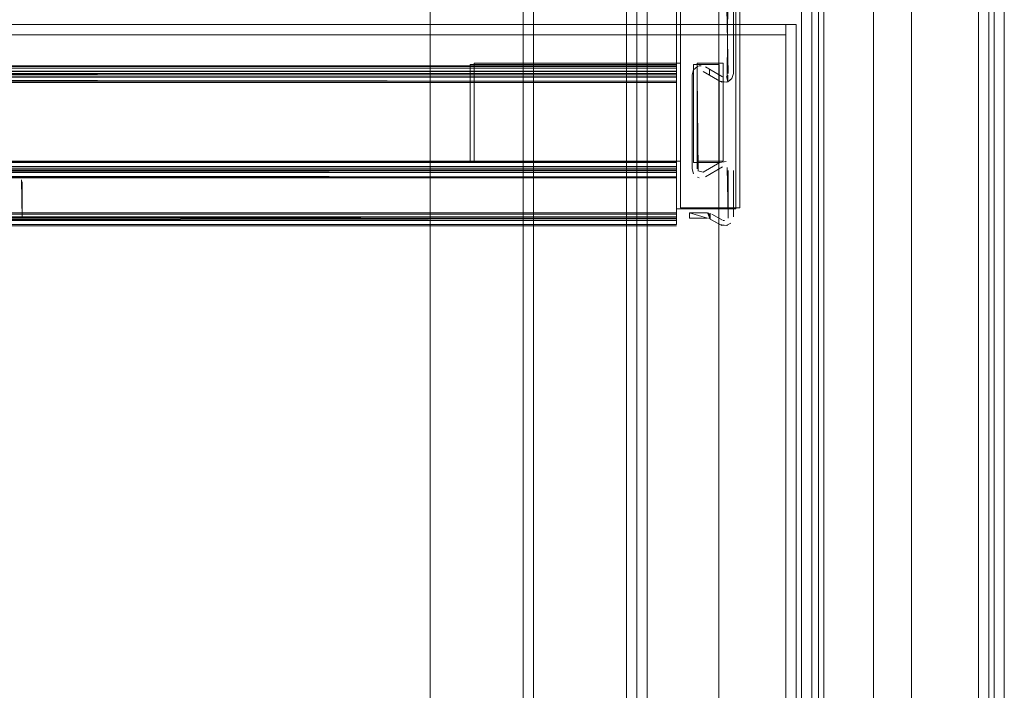
# Model space of a CAD drawing. Units: metres. Extents: x 6.1 to 17.9, y -8.4 to -1.8.
# Drawn here: x 9.9 to 10, y -8.3 to -8.1 of the extents above; entities that cross this region are included whole.
import ezdxf

# ---------------------------------------------------------------- set-up
doc = ezdxf.new("R2010")
doc.units = ezdxf.units.M
doc.header["$MEASUREMENT"] = 0

# ---------------------------------------------------------------- blocks, each defined once
blk = doc.blocks.new('aa48cee4-a8d9-408b-8ccb-8a6ecab6d3d1')
at = {"color": 18, "lineweight": 9, "true_color": 0x000000}
for points in [[(10.0086, -8.36885), (10.0106, -8.36885), (10.0106, -7.77285), (10.0086, -7.77285), (10.0086, -8.36885), (10.0106, -8.36885), (10.0106, -7.77285), (10.0086, -7.77285)], [(10.0086, -8.36685), (9.5726, -8.36685), (9.5726, -7.77485), (10.0086, -7.77485), (10.0086, -8.36685), (9.5726, -8.36685), (9.5726, -7.77485), (10.0086, -7.77485)], [(10.0226, -8.36885), (10.0106, -8.36885), (10.0106, -7.77485), (10.0226, -7.77485), (10.0106, -7.77485), (10.0106, -8.36885), (10.0226, -8.36885), (10.0226, -7.77485)], [(10.0226, -8.36885), (10.0106, -8.36885), (10.0106, -7.77485), (10.0226, -7.77485), (10.0106, -7.77485), (10.0106, -8.36885), (10.0226, -8.36885), (10.0226, -7.77485)], [(10.0226, -8.36685), (10.0106, -8.36685), (10.0106, -7.77685), (10.0226, -7.77685), (10.0106, -7.77685), (10.0106, -8.36685), (10.0226, -8.36685), (10.0226, -7.77685)], [(9.9926, -8.35085), (10.0106, -8.35085), (10.0106, -7.79085), (9.9926, -7.79085), (9.9926, -8.35085), (10.0106, -8.35085), (10.0106, -7.79085), (9.9926, -7.79085)], [(9.9926, -8.35085), (10.0106, -8.35085), (10.0106, -7.79085), (9.9926, -7.79085), (9.9926, -8.35085), (10.0106, -8.35085), (10.0106, -7.79085), (9.9926, -7.79085)], [(10.0056, -8.13985), (9.5756, -8.13985), (9.5756, -8.14185), (10.0056, -8.14185), (10.0056, -8.13985), (9.5756, -8.13985), (9.5756, -8.14185), (10.0056, -8.14185)], [(10.0076, -8.36585), (10.0056, -8.36585), (10.0056, -8.13985), (10.0076, -8.13985), (10.0076, -8.36585), (10.0056, -8.36585), (10.0056, -8.13985), (10.0076, -8.13985)], [(10.0056, -8.36385), (9.5756, -8.36385), (9.5756, -8.14185), (10.0056, -8.14185), (10.0056, -8.36385), (9.5756, -8.36385), (9.5756, -8.14185), (10.0056, -8.14185)]]:
    blk.add_lwpolyline(points, close=True, dxfattribs=at)
for points in [[(9.9926, -8.35085), (10.0106, -8.35085), (10.0106, -7.79085), (9.9926, -7.79085), (10.0106, -7.79085), (10.0106, -8.35085), (9.9926, -8.35085), (9.9926, -7.79085), (9.9926, -8.35085)], [(9.85717, -8.16953)], [(9.85717, -8.16953)], [(9.85752, -8.16997), (9.8576, -8.17735)], [(9.8576, -8.17735), (9.8576, -8.17035)], [(9.85724, -8.17812)], [(9.85724, -8.17812)], [(9.85744, -8.17735)]]:
    blk.add_lwpolyline(points, dxfattribs=at)
blk = doc.blocks.new('ef5b4b59-38ec-4d5b-b221-f52750dbc9b6')
at = {"color": 18, "lineweight": 9, "true_color": 0x000000}
for points in [[(9.25292, -8.36385), (10.04292, -8.36385), (10.04292, -8.00185), (9.25292, -8.00185), (10.04292, -8.00185), (10.04292, -8.36385), (9.25292, -8.36385), (9.25292, -8.00185)], [(10.04292, -8.36585), (10.04492, -8.36585), (10.04492, -8.00185), (10.04292, -8.00185), (10.04292, -8.36585), (10.04492, -8.36585), (10.04492, -8.00185), (10.04292, -8.00185)]]:
    blk.add_lwpolyline(points, close=True, dxfattribs=at)
blk = doc.blocks.new('acb77d54-fe21-4e3d-b30a-8ff2b6a916de')
at = {"color": 2, "lineweight": 9, "true_color": 0xffff00}
blk.add_lwpolyline([(10.02992, -8.35085), (10.04792, -8.35085), (10.04792, -7.64685), (10.02992, -7.64685), (10.04792, -7.64685), (10.04792, -8.35085), (10.02992, -8.35085), (10.02992, -7.64685)], close=True, dxfattribs=at)
blk = doc.blocks.new('e0ae799c-9424-45a7-8f6d-7dead92c7989')
at = {"color": 18, "lineweight": 9, "true_color": 0x000000}
blk.add_lwpolyline([(9.99592, -8.09559), (9.99592, -8.17559), (9.98442, -8.17559), (9.98442, -8.09559), (9.98442, -8.17559), (9.99592, -8.17559), (9.99592, -8.09559), (9.98442, -8.09559)], close=True, dxfattribs=at)
blk = doc.blocks.new('ce88918e-3b19-4b21-afbd-7c5cb05519e3')
at = {"color": 18, "lineweight": 9, "true_color": 0x000000}
blk.add_lwpolyline([(10.02992, -8.35085), (10.04792, -8.35085), (10.04792, -7.64685), (10.02992, -7.64685), (10.02992, -8.35085), (10.04792, -8.35085), (10.04792, -7.64685), (10.02992, -7.64685)], close=True, dxfattribs=at)
blk = doc.blocks.new('83a76ba8-6f61-4bb4-86c3-85cd780c36b5')
at = {"color": 18, "lineweight": 9, "true_color": 0x000000}
blk.add_line((9.98442, -8.15018), (9.98442, -8.14975), dxfattribs=at)
for points in [[(9.98442, -8.1493), (9.98442, -8.1278), (9.98442, -8.1493)], [(9.98442, -8.15082), (9.98442, -8.14894), (9.31142, -8.14894), (9.31142, -8.15082), (9.31142, -8.14975)], [(9.31142, -8.14975), (9.98442, -8.14932), (9.31142, -8.1493), (9.98442, -8.14959), (9.98442, -8.16781)], [(9.31142, -8.1771), (9.31142, -8.1681), (9.98442, -8.1681), (9.98442, -8.16686)], [(9.98442, -8.16686), (9.98442, -8.1681), (9.31142, -8.1681), (9.31142, -8.16686), (9.31142, -8.16846)], [(9.31142, -8.17784), (9.98442, -8.1771), (9.98442, -8.1681), (9.98442, -8.1771), (9.31142, -8.17745)]]:
    blk.add_lwpolyline(points, dxfattribs=at)
blk.add_lwpolyline([(9.98442, -8.17798)], close=True, dxfattribs=at)
blk = doc.blocks.new('fcc875f7-a523-4460-833d-c02cb4984425')
at = {"color": 18, "lineweight": 9, "true_color": 0x000000}
blk.add_lwpolyline([(9.98442, -8.1493), (9.98442, -8.15054)], dxfattribs=at)
blk = doc.blocks.new('604f3121-cf01-45ca-80f2-de4e29a2cee0')
at = {"color": 18, "lineweight": 9, "true_color": 0x000000}
for points in [[(9.98442, -8.16658), (9.31142, -8.16659)], [(9.98442, -8.17745), (9.98442, -8.17862), (9.31142, -8.17862)]]:
    blk.add_lwpolyline(points, dxfattribs=at)
blk = doc.blocks.new('0ef14da3-62e0-4468-83d9-1aaae8533a84')
at = {"color": 18, "lineweight": 9, "true_color": 0x000000}
for points in [[(9.98442, -8.15099)], [(9.98442, -8.16659), (9.98442, -8.16846)]]:
    blk.add_lwpolyline(points, dxfattribs=at)
blk = doc.blocks.new('645bb5d1-8aa4-48bc-ab52-2dd3646adc47')
at = {"color": 18, "lineweight": 9, "true_color": 0x000000}
for points in [[(9.98442, -8.14997), (9.31142, -8.14995)], [(9.98442, -8.16745)], [(9.98442, -8.17635), (9.98442, -8.17736), (9.31142, -8.17711)], [(9.98442, -8.17785)]]:
    blk.add_lwpolyline(points, dxfattribs=at)
blk = doc.blocks.new('089cdb55-d7e1-4798-8ed2-28a9d804a0a1')
at = {"color": 18, "lineweight": 9, "true_color": 0x000000}
for points in [[(9.31142, -8.15004), (9.98442, -8.15004), (9.31142, -8.15004)], [(9.98442, -8.17784), (9.31142, -8.17784), (9.98442, -8.17785)]]:
    blk.add_lwpolyline(points, dxfattribs=at)
blk = doc.blocks.new('38ced58a-acd6-4f94-b42d-8019775445cb')
at = {"color": 18, "lineweight": 9, "true_color": 0x000000}
blk.add_lwpolyline([(9.31142, -8.16735), (9.98442, -8.16736), (9.31142, -8.16735)], dxfattribs=at)
blk = doc.blocks.new('85410b3e-21bb-4fae-886b-40d1df89a7cd')
at = {"color": 18, "lineweight": 9, "true_color": 0x000000}
blk.add_line((9.31142, -8.15105), (9.98442, -8.15105), dxfattribs=at)
for points in [[(9.98442, -8.16635), (9.31142, -8.16635), (9.98442, -8.16635)], [(9.31142, -8.17834), (9.98442, -8.17745), (9.98442, -8.17862), (9.31142, -8.17862), (9.31142, -8.17745)], [(9.98442, -8.17885), (9.31142, -8.17885), (9.98442, -8.17885)], [(9.98442, -8.17885)]]:
    blk.add_lwpolyline(points, dxfattribs=at)
blk = doc.blocks.new('b6eb41da-1968-400a-ab27-f2eaf5887210')
at = {"color": 18, "lineweight": 9, "true_color": 0x000000}
blk.add_lwpolyline([(9.94442, -8.16659), (9.98442, -8.16659), (9.98442, -8.14759), (9.94442, -8.14759), (9.98442, -8.14759), (9.98442, -8.16659), (9.94442, -8.16659), (9.94442, -8.14759)], close=True, dxfattribs=at)
blk = doc.blocks.new('38979db1-2929-4128-98c8-b6bd1c66e976')
at = {"color": 18, "lineweight": 9, "true_color": 0x000000}
for points in [[(9.98442, -8.14959), (9.31142, -8.14959), (9.31142, -8.16781), (9.98442, -8.16781), (9.98442, -8.14959), (9.98442, -8.14835), (9.98442, -8.14995), (9.31142, -8.14995), (9.31142, -8.14807)], [(9.98442, -8.16745), (9.31142, -8.16745), (9.98442, -8.16745), (9.98442, -8.16933), (9.31142, -8.16933), (9.31142, -8.16745)]]:
    blk.add_lwpolyline(points, dxfattribs=at)
blk.add_lwpolyline([(9.31142, -8.17641), (9.98442, -8.17659), (9.98442, -8.17775), (9.31142, -8.17775), (9.31142, -8.17659)], close=True, dxfattribs=at)
blk = doc.blocks.new('a9207497-a677-411e-b4e2-274e4a8426df')
at = {"color": 18, "lineweight": 9, "true_color": 0x000000}
blk.add_lwpolyline([(9.31142, -8.16782), (9.98442, -8.16781), (9.31142, -8.16781), (9.31142, -8.14959), (9.31142, -8.15082), (9.98442, -8.15082), (9.98442, -8.14894)], dxfattribs=at)
blk = doc.blocks.new('9767d930-8bd8-4112-8b1f-7bc8fb7b0ffe')
at = {"color": 18, "lineweight": 9, "true_color": 0x000000}
blk.add_lwpolyline([(9.31142, -8.17659), (9.98442, -8.17659)], dxfattribs=at)
blk = doc.blocks.new('1d7d6b13-7828-4d55-9005-d79a7ea50c2e')
at = {"color": 18, "lineweight": 9, "true_color": 0x000000}
for points in [[(9.98442, -8.17735), (9.31142, -8.17735), (9.31142, -8.17635), (9.98442, -8.17635), (9.31142, -8.17635)], [(9.31142, -8.17745), (9.98442, -8.17735), (9.31142, -8.17735)]]:
    blk.add_lwpolyline(points, dxfattribs=at)
blk = doc.blocks.new('5c4f8201-38f3-4a32-ab30-587b15591f2c')
at = {"color": 18, "lineweight": 9, "true_color": 0x000000}
for points in [[(9.98442, -8.14835), (9.31142, -8.14807)], [(9.98442, -8.1695)]]:
    blk.add_lwpolyline(points, dxfattribs=at)
blk = doc.blocks.new('4badff7c-9e11-4158-ae2d-29f995c8df88')
at = {"color": 18, "lineweight": 9, "true_color": 0x000000}
for points in [[(9.31142, -8.14884), (9.98442, -8.14894)], [(9.31142, -8.16641), (9.31142, -8.16846), (9.98442, -8.16846)], [(9.31142, -8.1683), (9.98442, -8.16846), (9.98442, -8.1695)]]:
    blk.add_lwpolyline(points, dxfattribs=at)
blk = doc.blocks.new('475bddd9-baab-4aaf-9813-82fdcb3771c0')
at = {"color": 18, "lineweight": 9, "true_color": 0x000000}
for p, q in [((9.98442, -8.14784), (9.98442, -8.1479)), ((9.31142, -8.16956), (9.98442, -8.16956))]:
    blk.add_line(p, q, dxfattribs=at)
for points in [[(9.31142, -8.14784), (9.98442, -8.14784), (9.31142, -8.14784)], [(9.31142, -8.14884), (9.98442, -8.14885), (9.31142, -8.14884)], [(9.98442, -8.16856), (9.31142, -8.16855), (9.98442, -8.16855)]]:
    blk.add_lwpolyline(points, dxfattribs=at)
blk = doc.blocks.new('7991763b-6033-4958-a9b3-6d7265d0d63d')
at = {"color": 18, "lineweight": 9, "true_color": 0x000000}
blk.add_lwpolyline([(9.98442, -8.16641), (9.98442, -8.16848), (9.31142, -8.16781), (9.31142, -8.14959), (9.31142, -8.14835), (9.31142, -8.14995)], dxfattribs=at)
blk = doc.blocks.new('8fa42ba9-648e-4083-8fda-15ad13171023')
at = {"color": 18, "lineweight": 9, "true_color": 0x000000}
blk.add_lwpolyline([(9.98442, -8.14995), (9.98442, -8.14807), (9.31142, -8.14807), (9.31142, -8.14914)], dxfattribs=at)
blk = doc.blocks.new('632b5c27-03b7-45b8-9fa6-e84b373220e2')
at = {"color": 18, "lineweight": 9, "true_color": 0x000000}
for points in [[(9.31142, -8.1498), (9.98442, -8.14959), (9.31142, -8.14959), (9.80942, -8.14958)], [(9.80942, -8.14958), (9.98442, -8.14959), (9.98442, -8.16781), (9.31142, -8.16781), (9.31142, -8.14959)], [(9.98442, -8.16827), (9.98442, -8.14959)]]:
    blk.add_lwpolyline(points, dxfattribs=at)
blk = doc.blocks.new('8526ea32-8da3-4eac-911a-5d61471af5bd')
at = {"color": 18, "lineweight": 9, "true_color": 0x000000}
blk.add_lwpolyline([(9.98767, -8.16659), (9.98767, -8.14759), (9.99267, -8.14759), (9.99267, -8.16659), (9.98767, -8.16659), (9.98767, -8.14759), (9.99267, -8.14759), (9.99267, -8.16659)], close=True, dxfattribs=at)
blk = doc.blocks.new('fc91218c-e365-46a2-aa8a-98409ca88ebb')
at = {"color": 18, "lineweight": 9, "true_color": 0x000000}
for p, q in [((9.9885, -8.14797), (9.98882, -8.14787)), ((9.98917, -8.14784), (9.98882, -8.14787)), ((9.99347, -8.17783), (9.99367, -8.17785))]:
    blk.add_line(p, q, dxfattribs=at)
for points in [[(9.99395, -8.12711), (9.99442, -8.1493)], [(9.9942, -8.14983), (9.99442, -8.1278)], [(9.99512, -8.15027), (9.99542, -8.1493), (9.99542, -8.1278)], [(9.99542, -8.1278), (9.99542, -8.1493)], [(9.9885, -8.14797), (9.98771, -8.14862), (9.98742, -8.14959), (9.98742, -8.16781)], [(9.9885, -8.14797), (9.98771, -8.14862), (9.98742, -8.14959)], [(9.98742, -8.16781), (9.98771, -8.16879), (9.98742, -8.16781), (9.98742, -8.14959)], [(9.98857, -8.16827), (9.98842, -8.14959), (9.98842, -8.16781)], [(9.98925, -8.14885)], [(9.98954, -8.14894), (9.99279, -8.15082)], [(9.98954, -8.14894), (9.99279, -8.15082)], [(9.99004, -8.14807), (9.99329, -8.14995)], [(9.99406, -8.14994), (9.99432, -8.15093), (9.99432, -8.14968), (9.99432, -8.15093), (9.99321, -8.15099), (9.99082, -8.14968), (9.99082, -8.14852), (9.99329, -8.14995), (9.99082, -8.14852), (9.99082, -8.14968)], [(9.99406, -8.14994)], [(9.99279, -8.15082), (9.99401, -8.15102), (9.9949, -8.15054)], [(9.99512, -8.15027), (9.99434, -8.15092), (9.99321, -8.15099)], [(9.99347, -8.15003)], [(9.99401, -8.15102)], [(9.98851, -8.16818), (9.98954, -8.16846), (9.99279, -8.16659), (9.98954, -8.16846)], [(9.98857, -8.16827)], [(9.99367, -8.16735)], [(9.9942, -8.16757)], [(9.9942, -8.16757), (9.99442, -8.1771), (9.99442, -8.1681)], [(9.98882, -8.16953)], [(9.98962, -8.1695)], [(9.99066, -8.17637), (9.99092, -8.17754)], [(9.99092, -8.17754), (9.99092, -8.17643), (9.99092, -8.17754), (9.99279, -8.17862), (9.99401, -8.17882)], [(9.99433, -8.17872), (9.99321, -8.17879), (9.99092, -8.17754)], [(9.9949, -8.17834), (9.99401, -8.17882)], [(9.99438, -8.17734)], [(9.9949, -8.17834)], [(9.99512, -8.17807)]]:
    blk.add_lwpolyline(points, dxfattribs=at)
for points in [[(9.98843, -8.14942)], [(9.99279, -8.16659), (9.99401, -8.16639)], [(9.99433, -8.16649)], [(9.9949, -8.16686)], [(9.99329, -8.16745), (9.99004, -8.16933), (9.99329, -8.16745)], [(9.99528, -8.16743)], [(9.99542, -8.1681), (9.99542, -8.1771)], [(9.98793, -8.16905)], [(9.99329, -8.17775), (9.99127, -8.17659)], [(9.99542, -8.1771)]]:
    blk.add_lwpolyline(points, close=True, dxfattribs=at)
blk = doc.blocks.new('b464b788-4abc-4448-aca2-d4f31154c4e0')
at = {"color": 18, "lineweight": 9, "true_color": 0x000000}
blk.add_line((9.99059, -8.17738), (9.99077, -8.17745), dxfattribs=at)
for points in [[(9.98692, -8.17635), (9.98692, -8.17735), (9.9904, -8.17735)], [(9.99066, -8.17637), (9.98692, -8.17635), (9.9904, -8.17735)], [(9.98692, -8.17635), (9.9904, -8.17635), (9.99092, -8.17754)]]:
    blk.add_lwpolyline(points, dxfattribs=at)
blk = doc.blocks.new('db948411-e2b8-41e1-8163-bc5514f9cf84')
at = {"color": 18, "lineweight": 9, "true_color": 0x000000}
blk.add_lwpolyline([(9.99082, -8.14852), (9.99082, -8.14968), (9.99082, -8.14852), (9.99329, -8.14995)], dxfattribs=at)
blk = doc.blocks.new('599e0911-789f-4bff-aba0-4449cdfd6e96')
at = {"color": 18, "lineweight": 9, "true_color": 0x000000}
for points in [[(9.99004, -8.14807), (9.99329, -8.14995), (9.99082, -8.14852)], [(9.99082, -8.14968), (9.99279, -8.15082), (9.99082, -8.14968), (9.99279, -8.15082)]]:
    blk.add_lwpolyline(points, dxfattribs=at)
blk = doc.blocks.new('694e44de-0901-405a-9404-970d9e983ab3')
at = {"color": 18, "lineweight": 9, "true_color": 0x000000}
blk.add_lwpolyline([(9.9942, -8.14982), (9.99432, -8.15093)], dxfattribs=at)
blk = doc.blocks.new('47e1d9fd-050d-4de4-afad-a61027c4b9e7')
at = {"color": 18, "lineweight": 9, "true_color": 0x000000}
for points in [[(9.99342, -8.16635), (9.98842, -8.16635), (9.99342, -8.16635), (9.99342, -8.14735)], [(9.99342, -8.14735), (9.98842, -8.14735), (9.98842, -8.16635), (9.98842, -8.14735)]]:
    blk.add_lwpolyline(points, close=True, dxfattribs=at)
blk = doc.blocks.new('a1c246ac-6e24-4410-a0d1-8e7fcdb74988')
at = {"color": 18, "lineweight": 9, "true_color": 0x000000}
for p, q in [((9.9885, -8.16943), (9.98882, -8.16953)), ((9.99438, -8.17734), (9.99442, -8.1771))]:
    blk.add_line(p, q, dxfattribs=at)
for points in [[(9.99667, -8.17535), (9.98517, -8.17535), (9.98517, -8.09535), (9.99667, -8.09535)], [(9.98517, -8.17535), (9.98517, -8.09535), (9.99667, -8.09535), (9.99667, -8.17535)]]:
    blk.add_lwpolyline(points, close=True, dxfattribs=at)
blk = doc.blocks.new('51f1812a-6e24-4f79-9e8f-622103440481')
at = {"color": 18, "lineweight": 9, "true_color": 0x000000}
for points in [[(9.98442, -8.14835), (9.98442, -8.14959)], [(9.98442, -8.17635), (9.31142, -8.17635), (9.31142, -8.17737), (9.98442, -8.1771), (9.98442, -8.16809), (9.31142, -8.16809), (9.31142, -8.1771), (9.98442, -8.1771), (9.98442, -8.1681)]]:
    blk.add_lwpolyline(points, dxfattribs=at)
blk = doc.blocks.new('86dc1fdd-7ca9-49fe-be06-80f1750150ad')
at = {"color": 18, "lineweight": 9, "true_color": 0x000000}
for points in [[(9.94517, -8.14735), (9.98517, -8.14735), (9.98517, -8.16635), (9.94517, -8.16635), (9.94517, -8.14735), (9.94517, -8.16635)], [(9.31142, -8.16869), (9.98442, -8.16933), (9.98442, -8.16745)]]:
    blk.add_lwpolyline(points, dxfattribs=at)
blk = doc.blocks.new('16758c21-26e5-4de5-96dc-40cd9c3d736e')
at = {"color": 18, "lineweight": 9, "true_color": 0x000000}
blk.add_line((9.98442, -8.16807), (9.98442, -8.16782), dxfattribs=at)
for points in [[(9.31142, -8.14959), (9.98442, -8.1493), (9.98442, -8.1278), (9.98442, -8.1493), (9.31142, -8.1493), (9.31142, -8.1278), (9.98442, -8.12779), (9.31142, -8.12779), (9.31142, -8.1493)], [(9.98442, -8.14807)]]:
    blk.add_lwpolyline(points, dxfattribs=at)
blk = doc.blocks.new('65b46065-e050-4c95-896b-49e605e8c348')
at = {"color": 18, "lineweight": 9, "true_color": 0x000000}
blk.add_lwpolyline([(9.31142, -8.17735), (9.98442, -8.17738), (9.98442, -8.17635), (9.31142, -8.17635)], dxfattribs=at)
blk = doc.blocks.new('a35772ec-36d2-4f21-91d1-0ef271098d9c')
at = {"color": 18, "lineweight": 9, "true_color": 0x000000}
blk.add_lwpolyline([(9.94517, -8.14735), (9.98517, -8.14735), (9.98517, -8.16635), (9.94517, -8.16635)], dxfattribs=at)
blk = doc.blocks.new('ad17f238-53e6-45f3-86ee-704fc0d41317')
at = {"color": 18, "lineweight": 9, "true_color": 0x000000}
for points in [[(9.31142, -8.15004), (9.98442, -8.15082)], [(9.98442, -8.16641), (9.31142, -8.16659)]]:
    blk.add_lwpolyline(points, dxfattribs=at)
blk = doc.blocks.new('2a992aad-2649-4e07-92f3-ccaa8c35f21b')
at = {"color": 18, "lineweight": 9, "true_color": 0x000000}
blk.add_lwpolyline([(9.31142, -8.1776), (9.98442, -8.17775)], dxfattribs=at)
blk = doc.blocks.new('c203f15c-e770-46c1-b177-3ce51d7ee367')
at = {"color": 18, "lineweight": 9, "true_color": 0x000000}
blk.add_lwpolyline([(9.98442, -8.16759)], dxfattribs=at)
blk = doc.blocks.new('87819ad0-1843-4107-9602-2c46d3f9e739')
at = {"color": 18, "lineweight": 9, "true_color": 0x000000}
blk.add_lwpolyline([(9.31142, -8.16686), (9.31142, -8.1681), (9.98442, -8.1681), (9.31142, -8.1681), (9.31142, -8.1771), (9.31142, -8.17834)], dxfattribs=at)
blk = doc.blocks.new('5f5006e1-af15-42a2-ab2a-5d457bb6c9fe')
at = {"color": 18, "lineweight": 9, "true_color": 0x000000}
blk.add_lwpolyline([(9.26592, -8.35085), (10.02992, -8.35085), (10.02992, -7.64685), (9.26592, -7.64685), (10.02992, -7.64685), (10.02992, -8.35085), (9.26592, -8.35085), (9.26592, -7.64685)], close=True, dxfattribs=at)
blk = doc.blocks.new('45fde461-9d72-4d4c-90fd-5dc74ee9daf9')
at = {"color": 2, "lineweight": 9, "true_color": 0xffff00}
blk.add_lwpolyline([(10.02992, -8.35085), (10.04792, -8.35085), (10.04792, -7.64685), (10.02992, -7.64685), (10.04792, -7.64685), (10.04792, -8.35085), (10.02992, -8.35085), (10.02992, -7.64685)], close=True, dxfattribs=at)
blk = doc.blocks.new('cfefdfab-e0da-48c8-a368-d98ce927bcd8')
at = {"color": 18, "lineweight": 9, "true_color": 0x000000}
for points in [[(10.04592, -8.38885), (10.04592, -7.69085), (10.04592, -8.38885), (9.44992, -8.38885), (9.44992, -7.69085), (10.04592, -7.69085), (9.44992, -7.69085), (9.44992, -8.38885)], [(10.04792, -8.38885), (10.04792, -7.69085), (10.04792, -8.38885), (10.04592, -8.38885), (10.04592, -7.69085), (10.04792, -7.69085), (10.04592, -7.69085), (10.04592, -8.38885)]]:
    blk.add_lwpolyline(points, close=True, dxfattribs=at)
blk = doc.blocks.new('d7b4b34c-065f-4fd7-9eab-0e0847ed2c88')
at = {"color": 18, "lineweight": 9, "true_color": 0x000000}
blk.add_lwpolyline([(10.04592, -8.38885), (10.04592, -7.69085), (10.04592, -8.38885), (9.44992, -8.38885), (9.44992, -7.69085), (10.04592, -7.69085), (9.44992, -7.69085), (9.44992, -8.38885)], close=True, dxfattribs=at)
blk = doc.blocks.new('5fb1d755-9b7c-4aaf-b3ed-802eb1ec5214')
at = {"color": 18, "lineweight": 9, "true_color": 0x000000}
for points in [[(9.97869, -7.77656), (9.97869, -8.36456), (9.97869, -7.77656), (9.97669, -7.77656)], [(9.97669, -7.77656), (9.97669, -8.36456), (9.97869, -8.36456), (9.97669, -8.36456), (9.97669, -7.77656), (9.97869, -7.77656)], [(9.97669, -7.77856), (9.97669, -8.36256), (9.97669, -7.77856), (9.51669, -7.77856)]]:
    blk.add_lwpolyline(points, dxfattribs=at)
blk = doc.blocks.new('ab613058-1e70-4465-a259-9e6314fb404d')
at = {"color": 18, "lineweight": 9, "true_color": 0x000000}
for points in [[(9.95669, -7.77656), (9.95669, -8.36156), (9.97469, -8.36156), (9.95669, -8.36156), (9.95669, -7.77656), (9.97469, -7.77656)], [(9.97469, -7.77656), (9.97469, -8.36156), (9.97469, -7.77656), (9.95669, -7.77656)], [(9.95469, -7.79256), (9.95469, -8.34656), (9.95469, -7.79256), (9.53869, -7.79256)], [(9.95469, -7.79256), (9.95469, -8.34656), (9.95669, -8.34656), (9.95469, -8.34656), (9.95469, -7.79256), (9.95669, -7.79256)], [(9.95669, -7.79256), (9.95669, -8.34656), (9.95669, -7.79256), (9.95469, -7.79256)]]:
    blk.add_lwpolyline(points, dxfattribs=at)
blk = doc.blocks.new('7ce7e02a-59cc-4b53-ae01-86f086e59887')
at = {"color": 18, "lineweight": 9, "true_color": 0x000000}
for points in [[(9.95469, -7.79256), (9.95469, -8.34656), (9.95469, -7.79256), (9.93669, -7.79256)], [(9.93669, -7.79256), (9.93669, -8.34656), (9.95469, -8.34656), (9.93669, -8.34656), (9.93669, -7.79256), (9.95469, -7.79256)]]:
    blk.add_lwpolyline(points, dxfattribs=at)
blk = doc.blocks.new('10a07e01-1c4d-4150-ac7d-7815b115985c')
at = {"color": 18, "lineweight": 9, "true_color": 0x000000}
for points in [[(9.95469, -7.79256), (9.95469, -8.34656), (9.95469, -7.79256), (9.53869, -7.79256)], [(9.95669, -7.79256), (9.95669, -8.34656), (9.95669, -7.79256), (9.95469, -7.79256)], [(9.95469, -7.79256), (9.95469, -8.34656), (9.95669, -8.34656), (9.95469, -8.34656), (9.95469, -7.79256), (9.95669, -7.79256)]]:
    blk.add_lwpolyline(points, dxfattribs=at)
blk = doc.blocks.new('7edc382d-98db-4b75-8f54-0d18c04d364d')
at = {"color": 18, "lineweight": 9, "true_color": 0x000000}
for points in [[(9.95469, -7.79256), (9.95469, -8.34656), (9.95469, -7.79256), (9.53869, -7.79256)], [(9.95469, -7.79256), (9.95469, -8.34656), (9.95669, -8.34656), (9.95469, -8.34656), (9.95469, -7.79256), (9.95669, -7.79256)], [(9.95669, -7.79256), (9.95669, -8.34656), (9.95669, -7.79256), (9.95469, -7.79256)]]:
    blk.add_lwpolyline(points, dxfattribs=at)
blk = doc.blocks.new('1994ee2d-43bd-400f-9e5c-9ec1ee6b968d')
at = {"color": 18, "lineweight": 9, "true_color": 0x000000}
for points in [[(9.95469, -7.79256), (9.95469, -8.34656), (9.95469, -7.79256), (9.93669, -7.79256)], [(9.93669, -7.79256), (9.93669, -8.34656), (9.95469, -8.34656), (9.93669, -8.34656), (9.93669, -7.79256), (9.95469, -7.79256)]]:
    blk.add_lwpolyline(points, dxfattribs=at)
blk = doc.blocks.new('e8d682c2-702e-41ea-8887-3e9621257257')
at = {"color": 18, "lineweight": 9, "true_color": 0x000000}
for points in [[(10.01192, -8.38885), (10.04792, -8.38885), (10.04792, -7.69085), (10.01192, -7.69085), (10.04792, -7.69085), (10.04792, -8.38885), (10.01192, -8.38885), (10.01192, -7.69085)], [(10.01192, -8.38885), (10.01292, -8.38885), (10.01292, -7.69085), (10.01192, -7.69085), (10.01292, -7.69085), (10.01292, -8.38885), (10.01192, -8.38885), (10.01192, -7.69085)], [(10.01192, -8.38885), (10.04792, -8.38885), (10.04792, -7.69085), (10.01192, -7.69085), (10.04792, -7.69085), (10.04792, -8.38885), (10.01192, -8.38885), (10.01192, -7.69085)], [(10.01292, -8.38885), (10.04792, -8.38885), (10.04792, -7.69085), (10.01292, -7.69085), (10.04792, -7.69085), (10.04792, -8.38885), (10.01292, -8.38885), (10.01292, -7.69085)]]:
    blk.add_lwpolyline(points, close=True, dxfattribs=at)
for points in [[(9.97669, -7.77656), (9.97669, -8.36456), (9.97869, -8.36456), (9.97669, -8.36456), (9.97669, -7.77656), (9.97869, -7.77656)], [(9.97869, -7.77656), (9.97869, -8.36456), (9.97869, -7.77656), (9.97669, -7.77656)], [(9.97669, -7.77856), (9.97669, -8.36256), (9.97669, -7.77856), (9.51669, -7.77856)], [(9.95669, -7.77956), (9.95669, -8.35956), (9.95669, -7.77956), (9.97469, -7.77956)], [(9.97469, -7.77956), (9.97469, -8.35956), (9.95669, -8.35956), (9.97469, -8.35956), (9.97469, -7.77956), (9.95669, -7.77956)], [(9.97469, -7.77956), (9.97469, -8.35956), (9.95669, -8.35956), (9.97469, -8.35956), (9.97469, -7.77956), (9.95669, -7.77956)], [(9.95669, -7.77956), (9.95669, -8.35956), (9.95669, -7.77956), (9.97469, -7.77956)], [(9.95669, -7.77956), (9.95669, -8.35956), (9.95669, -7.77956), (9.97469, -7.77956)], [(9.97469, -7.77956), (9.97469, -8.35956), (9.95669, -8.35956), (9.97469, -8.35956), (9.97469, -7.77956), (9.95669, -7.77956)], [(9.95469, -7.79256), (9.95469, -8.34656), (9.95469, -7.79256), (9.53869, -7.79256)], [(9.95469, -7.79256), (9.95469, -8.34656), (9.95469, -7.79256), (9.53869, -7.79256)], [(9.95469, -7.79256), (9.95469, -8.34656), (9.95469, -7.79256), (9.53869, -7.79256)], [(9.93669, -7.79256), (9.93669, -8.34656), (9.95469, -8.34656), (9.93669, -8.34656), (9.93669, -7.79256), (9.95469, -7.79256)], [(9.95469, -7.79256), (9.95469, -8.34656), (9.95469, -7.79256), (9.93669, -7.79256)], [(9.95469, -7.79256), (9.95469, -8.34656), (9.95669, -8.34656), (9.95469, -8.34656), (9.95469, -7.79256), (9.95669, -7.79256)], [(9.95669, -7.79256), (9.95669, -8.34656), (9.95669, -7.79256), (9.95469, -7.79256)], [(9.95669, -7.79256), (9.95669, -8.34656), (9.95669, -7.79256), (9.95469, -7.79256)], [(9.95469, -7.79256), (9.95469, -8.34656), (9.95669, -8.34656), (9.95469, -8.34656), (9.95469, -7.79256), (9.95669, -7.79256)], [(9.95669, -7.79256), (9.95669, -8.34656), (9.95669, -7.79256), (9.95469, -7.79256)], [(9.95469, -7.79256), (9.95469, -8.34656), (9.95669, -8.34656), (9.95469, -8.34656), (9.95469, -7.79256), (9.95669, -7.79256)]]:
    blk.add_lwpolyline(points, dxfattribs=at)
blk = doc.blocks.new('17e2cca5-6dab-4e85-9364-b0a722820bc7')
for name in ['acb77d54-fe21-4e3d-b30a-8ff2b6a916de', 'ce88918e-3b19-4b21-afbd-7c5cb05519e3', '45fde461-9d72-4d4c-90fd-5dc74ee9daf9', '5f5006e1-af15-42a2-ab2a-5d457bb6c9fe', '632b5c27-03b7-45b8-9fa6-e84b373220e2', '8fa42ba9-648e-4083-8fda-15ad13171023', '475bddd9-baab-4aaf-9813-82fdcb3771c0', '7991763b-6033-4958-a9b3-6d7265d0d63d', 'cfefdfab-e0da-48c8-a368-d98ce927bcd8', 'aa48cee4-a8d9-408b-8ccb-8a6ecab6d3d1', 'e8d682c2-702e-41ea-8887-3e9621257257', '604f3121-cf01-45ca-80f2-de4e29a2cee0', 'ef5b4b59-38ec-4d5b-b221-f52750dbc9b6', '1994ee2d-43bd-400f-9e5c-9ec1ee6b968d', 'd7b4b34c-065f-4fd7-9eab-0e0847ed2c88', 'a1c246ac-6e24-4410-a0d1-8e7fcdb74988', 'fc91218c-e365-46a2-aa8a-98409ca88ebb', '83a76ba8-6f61-4bb4-86c3-85cd780c36b5', '645bb5d1-8aa4-48bc-ab52-2dd3646adc47', 'e0ae799c-9424-45a7-8f6d-7dead92c7989', '87819ad0-1843-4107-9602-2c46d3f9e739', '0ef14da3-62e0-4468-83d9-1aaae8533a84', '85410b3e-21bb-4fae-886b-40d1df89a7cd', 'a9207497-a677-411e-b4e2-274e4a8426df', '38ced58a-acd6-4f94-b42d-8019775445cb', 'fcc875f7-a523-4460-833d-c02cb4984425', '38979db1-2929-4128-98c8-b6bd1c66e976', '9767d930-8bd8-4112-8b1f-7bc8fb7b0ffe', '1d7d6b13-7828-4d55-9005-d79a7ea50c2e', '65b46065-e050-4c95-896b-49e605e8c348', '86dc1fdd-7ca9-49fe-be06-80f1750150ad', '47e1d9fd-050d-4de4-afad-a61027c4b9e7', '51f1812a-6e24-4f79-9e8f-622103440481', '4badff7c-9e11-4158-ae2d-29f995c8df88', 'b6eb41da-1968-400a-ab27-f2eaf5887210', '8526ea32-8da3-4eac-911a-5d61471af5bd', 'ad17f238-53e6-45f3-86ee-704fc0d41317', 'c203f15c-e770-46c1-b177-3ce51d7ee367', '089cdb55-d7e1-4798-8ed2-28a9d804a0a1', 'ab613058-1e70-4465-a259-9e6314fb404d', '7edc382d-98db-4b75-8f54-0d18c04d364d', 'db948411-e2b8-41e1-8163-bc5514f9cf84', '16758c21-26e5-4de5-96dc-40cd9c3d736e', '5c4f8201-38f3-4a32-ab30-587b15591f2c', '5fb1d755-9b7c-4aaf-b3ed-802eb1ec5214', '10a07e01-1c4d-4150-ac7d-7815b115985c', '7ce7e02a-59cc-4b53-ae01-86f086e59887', 'a35772ec-36d2-4f21-91d1-0ef271098d9c', '599e0911-789f-4bff-aba0-4449cdfd6e96', '694e44de-0901-405a-9404-970d9e983ab3', 'b464b788-4abc-4448-aca2-d4f31154c4e0', '2a992aad-2649-4e07-92f3-ccaa8c35f21b']:
    blk.add_blockref(name, (0, 0))

msp = doc.modelspace()

# ---------------------------------------------------------------- block references
msp.add_blockref('17e2cca5-6dab-4e85-9364-b0a722820bc7', (0, 0))

doc.saveas('drawing.dxf')
